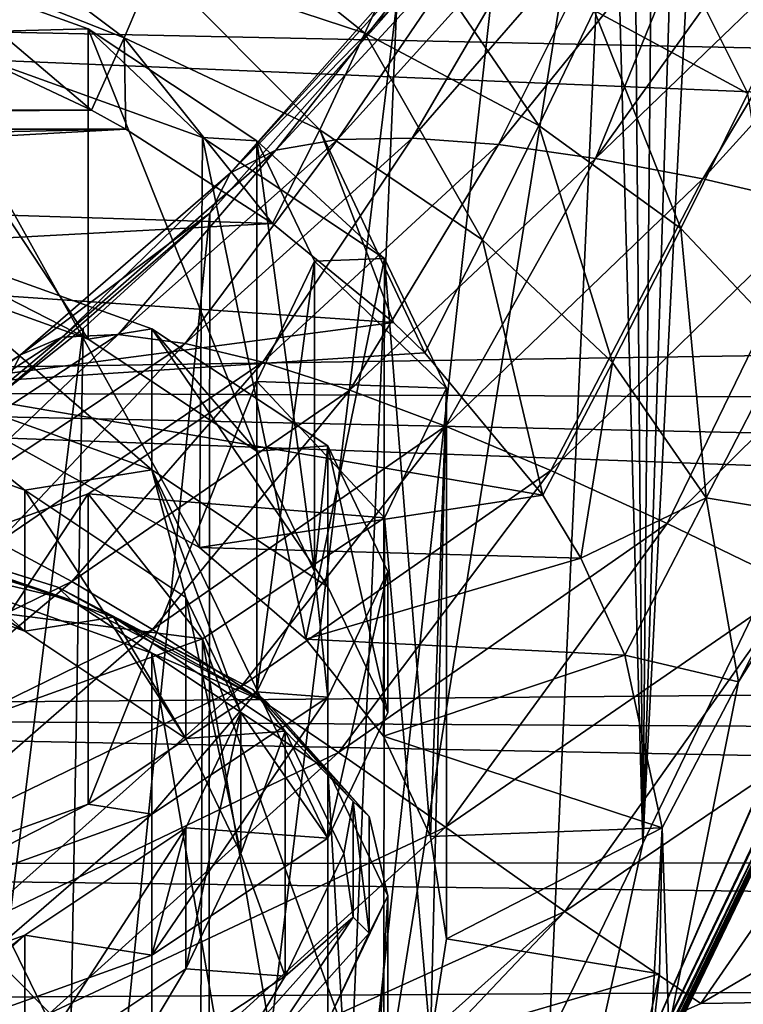
# Model space of a CAD drawing. Units: millimetres. Extents: x -148 to 148, y -35 to 35.
# Drawn here: x 9 to 14, y -19 to -13 of the extents above; entities that cross this region are included whole.
import ezdxf

# ---------------------------------------------------------------- set-up
doc = ezdxf.new("R2010")
doc.units = ezdxf.units.MM
doc.header["$LTSCALE"] = 65.185185
for name, color, linetype in [('19', 7, 'CONTINUOUS'), ('20', 7, 'CONTINUOUS'), ('21', 7, 'CONTINUOUS'), ('24', 7, 'CONTINUOUS'), ('26', 7, 'CONTINUOUS'), ('377', 7, 'CONTINUOUS'), ('378', 7, 'CONTINUOUS'), ('379', 7, 'CONTINUOUS'), ('380', 7, 'CONTINUOUS'), ('381', 7, 'CONTINUOUS'), ('382', 7, 'CONTINUOUS'), ('383', 7, 'CONTINUOUS'), ('39', 7, 'CONTINUOUS'), ('390', 7, 'CONTINUOUS'), ('40', 7, 'CONTINUOUS'), ('41', 7, 'CONTINUOUS'), ('44', 7, 'CONTINUOUS'), ('49', 7, 'CONTINUOUS'), ('50', 7, 'CONTINUOUS'), ('51', 7, 'CONTINUOUS'), ('65', 7, 'CONTINUOUS')]:
    doc.layers.add(name, color=color, linetype=linetype)

msp = doc.modelspace()

# ---------------------------------------------------------------- linework, layer by layer
at = {"layer": '19', "color": 253, "linetype": 'Continuous', "true_color": 0xababab}
for points in [[(8.5287, -12.6847, 110.5816), (-9.982, -13.3695, 109.113), (9.982, -13.3695, 109.113), (8.5287, -12.6847, 110.5816)], [(-9.982, -13.3695, 109.113), (-10.2159, -13.4996, 108.8341), (9.982, -13.3695, 109.113), (-9.982, -13.3695, 109.113)], [(9.982, -13.3695, 109.113), (-10.2159, -13.4996, 108.8341), (10.2159, -13.4996, 108.8341), (9.982, -13.3695, 109.113)], [(-10.2159, -13.4996, 108.8341), (0, -13.7121, 108.3783), (10.2159, -13.4996, 108.8341), (-10.2159, -13.4996, 108.8341)], [(0, -13.7121, 108.3783), (3.187, -13.8904, 107.9959), (10.2159, -13.4996, 108.8341), (0, -13.7121, 108.3783)], [(10.2159, -13.4996, 108.8341), (3.187, -13.8904, 107.9959), (11.2151, -14.1428, 107.4547), (10.2159, -13.4996, 108.8341)], [(3.187, -13.8904, 107.9959), (6.1639, -14.4141, 106.8729), (11.2151, -14.1428, 107.4547), (3.187, -13.8904, 107.9959)], [(11.2151, -14.1428, 107.4547), (6.1639, -14.4141, 106.8729), (12.0396, -14.8166, 106.0097), (11.2151, -14.1428, 107.4547)], [(6.1639, -14.4141, 106.8729), (8.7353, -15.2522, 105.0756), (12.0396, -14.8166, 106.0097), (6.1639, -14.4141, 106.8729)], [(12.0396, -14.8166, 106.0097), (8.7353, -15.2522, 105.0756), (12.2535, -15.0231, 105.5669), (12.0396, -14.8166, 106.0097)], [(12.2535, -15.0231, 105.5669), (8.7353, -15.2522, 105.0756), (13.0559, -15.9942, 103.4843), (12.2535, -15.0231, 105.5669)], [(8.7353, -15.2522, 105.0756), (10.7177, -16.3497, 102.7221), (13.0559, -15.9942, 103.4843), (8.7353, -15.2522, 105.0756)], [(13.0559, -15.9942, 103.4843), (10.7177, -16.3497, 102.7221), (13.3163, -16.4223, 102.5663), (13.0559, -15.9942, 103.4843)], [(10.7177, -16.3497, 102.7221), (11.4429, -16.974, 101.3833), (13.3163, -16.4223, 102.5663), (10.7177, -16.3497, 102.7221)], [(13.3163, -16.4223, 102.5663), (11.4429, -16.974, 101.3833), (13.6153, -17.084, 101.1474), (13.3163, -16.4223, 102.5663)], [(11.4429, -16.974, 101.3833), (11.9715, -17.6351, 99.9654), (13.6153, -17.084, 101.1474), (11.4429, -16.974, 101.3833)], [(13.6153, -17.084, 101.1474), (11.9715, -17.6351, 99.9654), (13.8693, -18.2597, 98.626), (13.6153, -17.084, 101.1474)], [(11.9715, -17.6351, 99.9654), (12.2923, -18.3205, 98.4956), (13.8693, -18.2597, 98.626), (11.9715, -17.6351, 99.9654)], [(12.2923, -18.3205, 98.4956), (12.3998, -19.0179, 97.0001), (13.8693, -18.2597, 98.626), (12.2923, -18.3205, 98.4956)], [(13.8693, -18.2597, 98.626), (12.3998, -19.0179, 97.0001), (13.8522, -19.2546, 96.4925), (13.8693, -18.2597, 98.626)], [(12.3998, -19.0179, 97.0001), (12.2923, -19.7152, 95.5046), (13.8522, -19.2546, 96.4925), (12.3998, -19.0179, 97.0001)], [(13.8522, -19.2546, 96.4925), (12.2923, -19.7152, 95.5046), (13.6512, -20.1594, 94.5521), (13.8522, -19.2546, 96.4925)]]:
    msp.add_3dface(points, dxfattribs=at)
at = {"layer": '20', "color": 253, "linetype": 'Continuous', "true_color": 0xababab}
for points in [[(10.7177, -16.3497, 102.7221), (8.7353, -15.2522, 105.0756), (8.7681, -12.8474, 104.3521), (10.7177, -16.3497, 102.7221)], [(10.7387, -13.5553, 101.8835), (10.7177, -16.3497, 102.7221), (8.7681, -12.8474, 104.3521), (10.7387, -13.5553, 101.8835)], [(11.4429, -16.974, 101.3833), (10.7177, -16.3497, 102.7221), (10.7387, -13.5553, 101.8835), (11.4429, -16.974, 101.3833)], [(11.9775, -14.3796, 99.0087), (11.4429, -16.974, 101.3833), (10.7387, -13.5553, 101.8835), (11.9775, -14.3796, 99.0087)], [(11.9715, -17.6351, 99.9654), (11.4429, -16.974, 101.3833), (11.9775, -14.3796, 99.0087), (11.9715, -17.6351, 99.9654)], [(12.2923, -18.3205, 98.4956), (11.9715, -17.6351, 99.9654), (11.9775, -14.3796, 99.0087), (12.2923, -18.3205, 98.4956)], [(12.4, -15.2642, 95.9236), (12.2923, -18.3205, 98.4956), (11.9775, -14.3796, 99.0087), (12.4, -15.2642, 95.9236)], [(11.9775, -16.1488, 92.8386), (12.2923, -19.7152, 95.5046), (12.4, -15.2642, 95.9236), (11.9775, -16.1488, 92.8386)], [(12.2923, -19.7152, 95.5046), (12.3998, -19.0179, 97.0001), (12.4, -15.2642, 95.9236), (12.2923, -19.7152, 95.5046)], [(12.3998, -19.0179, 97.0001), (12.2923, -18.3205, 98.4956), (12.4, -15.2642, 95.9236), (12.3998, -19.0179, 97.0001)], [(10.7387, -16.9732, 89.9638), (11.9715, -20.4006, 94.0348), (11.9775, -16.1488, 92.8386), (10.7387, -16.9732, 89.9638)], [(11.9715, -20.4006, 94.0348), (12.2923, -19.7152, 95.5046), (11.9775, -16.1488, 92.8386), (11.9715, -20.4006, 94.0348)], [(8.7681, -17.681, 87.4952), (10.7177, -21.6861, 91.278), (10.7387, -16.9732, 89.9638), (8.7681, -17.681, 87.4952)], [(10.7177, -21.6861, 91.278), (11.4429, -21.0618, 92.6168), (10.7387, -16.9732, 89.9638), (10.7177, -21.6861, 91.278)], [(11.4429, -21.0618, 92.6168), (11.9715, -20.4006, 94.0348), (10.7387, -16.9732, 89.9638), (11.4429, -21.0618, 92.6168)], [(8.7353, -22.7836, 88.9245), (10.7177, -21.6861, 91.278), (8.7681, -17.681, 87.4952), (8.7353, -22.7836, 88.9245)]]:
    msp.add_3dface(points, dxfattribs=at)
at = {"layer": '21', "color": 253, "linetype": 'Continuous', "true_color": 0xababab}
for points in [[(8.1317, -12.1577, 103.4923), (9.9593, -12.8142, 101.2028), (8.7681, -12.8474, 104.3521), (8.1317, -12.1577, 103.4923)], [(9.9593, -12.8142, 101.2028), (10.7387, -13.5553, 101.8835), (8.7681, -12.8474, 104.3521), (9.9593, -12.8142, 101.2028)], [(9.9593, -12.8142, 101.2028), (11.1081, -13.5787, 98.5367), (10.7387, -13.5553, 101.8835), (9.9593, -12.8142, 101.2028)], [(11.1081, -13.5787, 98.5367), (11.9775, -14.3796, 99.0087), (10.7387, -13.5553, 101.8835), (11.1081, -13.5787, 98.5367)], [(11.1081, -13.5787, 98.5367), (11.5, -14.3991, 95.6756), (11.9775, -14.3796, 99.0087), (11.1081, -13.5787, 98.5367)], [(11.5, -14.3991, 95.6756), (11.1081, -15.2195, 92.8144), (12.4, -15.2642, 95.9236), (11.5, -14.3991, 95.6756)], [(11.5, -14.3991, 95.6756), (12.4, -15.2642, 95.9236), (11.9775, -14.3796, 99.0087), (11.5, -14.3991, 95.6756)], [(11.1081, -15.2195, 92.8144), (9.9593, -15.984, 90.1483), (11.9775, -16.1488, 92.8386), (11.1081, -15.2195, 92.8144)], [(11.1081, -15.2195, 92.8144), (11.9775, -16.1488, 92.8386), (12.4, -15.2642, 95.9236), (11.1081, -15.2195, 92.8144)], [(9.9593, -15.984, 90.1483), (8.1317, -16.6405, 87.8588), (10.7387, -16.9732, 89.9638), (9.9593, -15.984, 90.1483)], [(9.9593, -15.984, 90.1483), (10.7387, -16.9732, 89.9638), (11.9775, -16.1488, 92.8386), (9.9593, -15.984, 90.1483)], [(8.1317, -16.6405, 87.8588), (8.7681, -17.681, 87.4952), (10.7387, -16.9732, 89.9638), (8.1317, -16.6405, 87.8588)]]:
    msp.add_3dface(points, dxfattribs=at)
at = {"layer": '24', "color": 253, "linetype": 'Continuous', "true_color": 0xababab}
for points in [[(44.4693, -12.447, -27.8585), (45.3378, -13.5948, -27.2345), (0, -12.6407, -27.7619), (44.4693, -12.447, -27.8585)], [(45.3378, -13.5948, -27.2345), (46.1734, -14.5679, -26.5884), (0, -12.6407, -27.7619), (45.3378, -13.5948, -27.2345)], [(0, -12.6407, -27.7619), (46.1734, -14.5679, -26.5884), (0, -15.2589, -26.0499), (0, -12.6407, -27.7619)], [(46.1734, -14.5679, -26.5884), (47.0337, -15.4632, -25.8759), (0, -15.2589, -26.0499), (46.1734, -14.5679, -26.5884)], [(47.9081, -16.2829, -25.1022), (48.809, -17.0496, -24.2543), (0, -15.2589, -26.0499), (47.9081, -16.2829, -25.1022)], [(0, -15.2589, -26.0499), (48.809, -17.0496, -24.2543), (0, -17.487, -23.7062), (0, -15.2589, -26.0499)], [(47.0337, -15.4632, -25.8759), (47.9081, -16.2829, -25.1022), (0, -15.2589, -26.0499), (47.0337, -15.4632, -25.8759)], [(48.809, -17.0496, -24.2543), (49.7389, -17.7679, -23.3265), (0, -17.487, -23.7062), (48.809, -17.0496, -24.2543)], [(49.7389, -17.7679, -23.3265), (50.7454, -18.4724, -22.2662), (0, -17.487, -23.7062), (49.7389, -17.7679, -23.3265)], [(0, -17.487, -23.7062), (50.7454, -18.4724, -22.2662), (0, -18.511, -22.2029), (0, -17.487, -23.7062)], [(50.7454, -18.4724, -22.2662), (51.8394, -19.1623, -21.0546), (0, -18.511, -22.2029), (50.7454, -18.4724, -22.2662)], [(0, -18.511, -22.2029), (51.8394, -19.1623, -21.0546), (0, -19.4686, -20.4531), (0, -18.511, -22.2029)], [(51.8394, -19.1623, -21.0546), (53.0097, -19.823, -19.7019), (0, -19.4686, -20.4531), (51.8394, -19.1623, -21.0546)]]:
    msp.add_3dface(points, dxfattribs=at)
at = {"layer": '26', "color": 253, "linetype": 'Continuous', "true_color": 0xababab}
for points in [[(11.504, -20.6279, 12.8409), (11.0032, -20.8051, 12.5513), (75, -18.53, 15.7204), (11.504, -20.6279, 12.8409)], [(75, -18.53, 15.7204), (11.0032, -20.8051, 12.5513), (75, -21.4844, 11.3539), (75, -18.53, 15.7204)], [(14.1346, -19.4582, 14.5547), (11.504, -20.6279, 12.8409), (75, -18.53, 15.7204), (14.1346, -19.4582, 14.5547)], [(15.5516, -18.6236, 15.6093), (14.1346, -19.4582, 14.5547), (75, -18.53, 15.7204), (15.5516, -18.6236, 15.6093)]]:
    msp.add_3dface(points, dxfattribs=at)
at = {"layer": '377', "color": 7, "linetype": 'Continuous'}
for points in [[(8.4853, -22.538, 106.8366), (10.3923, -23.223, 104.4476), (8.4853, -16.3859, 105.0725), (8.4853, -22.538, 106.8366)], [(8.4853, -16.3859, 105.0725), (10.3923, -23.223, 104.4476), (10.3923, -17.0709, 102.6835), (8.4853, -16.3859, 105.0725)], [(10.3923, -23.223, 104.4476), (11.5911, -24.0207, 101.6655), (10.3923, -17.0709, 102.6835), (10.3923, -23.223, 104.4476)], [(10.3923, -17.0709, 102.6835), (11.5911, -24.0207, 101.6655), (11.5911, -17.8687, 99.9014), (10.3923, -17.0709, 102.6835)], [(11.5911, -24.0207, 101.6655), (12, -24.8768, 98.68), (11.5911, -17.8687, 99.9014), (11.5911, -24.0207, 101.6655)], [(11.5911, -17.8687, 99.9014), (12, -24.8768, 98.68), (12, -18.7247, 96.9159), (11.5911, -17.8687, 99.9014)], [(12, -24.8768, 98.68), (11.5911, -25.7329, 95.6945), (12, -18.7247, 96.9159), (12, -24.8768, 98.68)], [(12, -18.7247, 96.9159), (11.5911, -25.7329, 95.6945), (11.5911, -19.5808, 93.9304), (12, -18.7247, 96.9159)]]:
    msp.add_3dface(points, dxfattribs=at)
at = {"layer": '378', "color": 7, "linetype": 'Continuous'}
for points in [[(7.9309, -16.1132, 105.4799), (9.8428, -16.708, 103.4054), (7.858, -16.0301, 105.3706), (7.9309, -16.1132, 105.4799)], [(7.858, -16.0301, 105.3706), (9.8428, -16.708, 103.4054), (9.7524, -16.6195, 103.3151), (7.858, -16.0301, 105.3706)], [(7.858, -16.0301, 105.3706), (9.7524, -16.6195, 103.3151), (8.2733, -16.156, 104.7858), (7.858, -16.0301, 105.3706)], [(7.9309, -16.1132, 105.4799), (8.4853, -16.3859, 105.0725), (9.8428, -16.708, 103.4054), (7.9309, -16.1132, 105.4799)], [(8.2733, -16.156, 104.7858), (9.7524, -16.6195, 103.3151), (10.1324, -16.8239, 102.4567), (8.2733, -16.156, 104.7858)], [(8.4853, -16.3859, 105.0725), (10.3923, -17.0709, 102.6835), (9.8428, -16.708, 103.4054), (8.4853, -16.3859, 105.0725)], [(9.8428, -16.708, 103.4054), (11.1827, -17.4117, 100.9514), (9.7524, -16.6195, 103.3151), (9.8428, -16.708, 103.4054)], [(9.7524, -16.6195, 103.3151), (11.1827, -17.4117, 100.9514), (11.0799, -17.3168, 100.8836), (9.7524, -16.6195, 103.3151)], [(9.7524, -16.6195, 103.3151), (11.0799, -17.3168, 100.8836), (10.1324, -16.8239, 102.4567), (9.7524, -16.6195, 103.3151)], [(9.8428, -16.708, 103.4054), (10.3923, -17.0709, 102.6835), (11.1827, -17.4117, 100.9514), (9.8428, -16.708, 103.4054)], [(10.1324, -16.8239, 102.4567), (11.0799, -17.3168, 100.8836), (11.3014, -17.6017, 99.744), (10.1324, -16.8239, 102.4567)], [(10.3923, -17.0709, 102.6835), (11.5911, -17.8687, 99.9014), (11.1827, -17.4117, 100.9514), (10.3923, -17.0709, 102.6835)], [(11.1827, -17.4117, 100.9514), (11.8727, -18.1833, 98.2604), (11.0799, -17.3168, 100.8836), (11.1827, -17.4117, 100.9514)], [(11.0799, -17.3168, 100.8836), (11.8727, -18.1833, 98.2604), (11.7636, -18.0813, 98.2173), (11.0799, -17.3168, 100.8836)], [(11.0799, -17.3168, 100.8836), (11.7636, -18.0813, 98.2173), (11.3014, -17.6017, 99.744), (11.0799, -17.3168, 100.8836)], [(11.1827, -17.4117, 100.9514), (11.5911, -17.8687, 99.9014), (11.8727, -18.1833, 98.2604), (11.1827, -17.4117, 100.9514)], [(11.3014, -17.6017, 99.744), (11.7636, -18.0813, 98.2173), (11.7, -18.4364, 96.8332), (11.3014, -17.6017, 99.744)], [(11.5911, -17.8687, 99.9014), (12, -18.7247, 96.9159), (11.8727, -18.1833, 98.2604), (11.5911, -17.8687, 99.9014)], [(11.7636, -18.0813, 98.2173), (11.7636, -18.8687, 95.4713), (11.7, -18.4364, 96.8332), (11.7636, -18.0813, 98.2173)], [(11.8727, -18.1833, 98.2604), (11.8727, -18.978, 95.4889), (11.7636, -18.0813, 98.2173), (11.8727, -18.1833, 98.2604)], [(11.7636, -18.0813, 98.2173), (11.8727, -18.978, 95.4889), (11.7636, -18.8687, 95.4713), (11.7636, -18.0813, 98.2173)], [(11.8727, -18.1833, 98.2604), (12, -18.7247, 96.9159), (11.8727, -18.978, 95.4889), (11.8727, -18.1833, 98.2604)], [(11.7, -18.4364, 96.8332), (11.7636, -18.8687, 95.4713), (11.3014, -19.271, 93.9225), (11.7, -18.4364, 96.8332)], [(12, -18.7247, 96.9159), (11.5911, -19.5808, 93.9304), (11.8727, -18.978, 95.4889), (12, -18.7247, 96.9159)], [(11.7636, -18.8687, 95.4713), (11.1827, -19.7497, 92.7979), (11.0799, -19.6332, 92.805), (11.7636, -18.8687, 95.4713)], [(11.7636, -18.8687, 95.4713), (11.0799, -19.6332, 92.805), (11.3014, -19.271, 93.9225), (11.7636, -18.8687, 95.4713)], [(11.8727, -18.978, 95.4889), (11.1827, -19.7497, 92.7979), (11.7636, -18.8687, 95.4713), (11.8727, -18.978, 95.4889)], [(11.8727, -18.978, 95.4889), (11.5911, -19.5808, 93.9304), (11.1827, -19.7497, 92.7979), (11.8727, -18.978, 95.4889)], [(11.3014, -19.271, 93.9225), (11.0799, -19.6332, 92.805), (10.1324, -20.0489, 91.2097), (11.3014, -19.271, 93.9225)]]:
    msp.add_3dface(points, dxfattribs=at)
at = {"layer": '379', "color": 7, "linetype": 'Continuous'}
for points in [[(7.7782, -16.2924, 104.3101), (8.2733, -16.156, 104.7858), (9.5263, -16.9204, 102.1202), (7.7782, -16.2924, 104.3101)], [(8.2733, -16.156, 104.7858), (10.1324, -16.8239, 102.4567), (9.5263, -16.9204, 102.1202), (8.2733, -16.156, 104.7858)], [(9.5263, -16.9204, 102.1202), (10.1324, -16.8239, 102.4567), (10.6252, -17.6516, 99.57), (9.5263, -16.9204, 102.1202)], [(10.1324, -16.8239, 102.4567), (11.3014, -17.6017, 99.744), (10.6252, -17.6516, 99.57), (10.1324, -16.8239, 102.4567)], [(10.6252, -17.6516, 99.57), (11.3014, -17.6017, 99.744), (11, -18.4364, 96.8332), (10.6252, -17.6516, 99.57)], [(11.3014, -17.6017, 99.744), (11.3014, -19.271, 93.9225), (11, -18.4364, 96.8332), (11.3014, -17.6017, 99.744)], [(11.3014, -17.6017, 99.744), (11.7, -18.4364, 96.8332), (11.3014, -19.271, 93.9225), (11.3014, -17.6017, 99.744)], [(11, -18.4364, 96.8332), (11.3014, -19.271, 93.9225), (10.6252, -19.2211, 94.0965), (11, -18.4364, 96.8332)], [(10.6252, -19.2211, 94.0965), (10.1324, -20.0489, 91.2097), (9.5263, -19.9524, 91.5463), (10.6252, -19.2211, 94.0965)], [(11.3014, -19.271, 93.9225), (10.1324, -20.0489, 91.2097), (10.6252, -19.2211, 94.0965), (11.3014, -19.271, 93.9225)]]:
    msp.add_3dface(points, dxfattribs=at)
at = {"layer": '380', "color": 7, "linetype": 'Continuous'}
for points in [[(7.7782, -16.2924, 104.3101), (9.5263, -16.9204, 102.1202), (7.7782, -15.3312, 104.0344), (7.7782, -16.2924, 104.3101)], [(7.7782, -15.3312, 104.0344), (9.5263, -16.9204, 102.1202), (9.5263, -15.9591, 101.8445), (7.7782, -15.3312, 104.0344)], [(9.5263, -16.9204, 102.1202), (10.6252, -17.6516, 99.57), (9.5263, -15.9591, 101.8445), (9.5263, -16.9204, 102.1202)], [(9.5263, -15.9591, 101.8445), (10.6252, -17.6516, 99.57), (10.6252, -16.6904, 99.2943), (9.5263, -15.9591, 101.8445)], [(10.6252, -17.6516, 99.57), (11, -18.4364, 96.8332), (10.6252, -16.6904, 99.2943), (10.6252, -17.6516, 99.57)], [(10.6252, -16.6904, 99.2943), (11, -18.4364, 96.8332), (11, -17.4751, 96.5576), (10.6252, -16.6904, 99.2943)], [(11, -18.4364, 96.8332), (10.6252, -19.2211, 94.0965), (11, -17.4751, 96.5576), (11, -18.4364, 96.8332)], [(11, -17.4751, 96.5576), (10.6252, -19.2211, 94.0965), (10.6252, -18.2598, 93.8209), (11, -17.4751, 96.5576)], [(10.6252, -19.2211, 94.0965), (9.5263, -19.9524, 91.5463), (10.6252, -18.2598, 93.8209), (10.6252, -19.2211, 94.0965)], [(10.6252, -18.2598, 93.8209), (9.5263, -19.9524, 91.5463), (9.5263, -18.9911, 91.2707), (10.6252, -18.2598, 93.8209)], [(9.5263, -19.9524, 91.5463), (7.7782, -20.5803, 89.3564), (9.5263, -18.9911, 91.2707), (9.5263, -19.9524, 91.5463)], [(9.5263, -18.9911, 91.2707), (7.7782, -20.5803, 89.3564), (7.7782, -19.6191, 89.0808), (9.5263, -18.9911, 91.2707)]]:
    msp.add_3dface(points, dxfattribs=at)
at = {"layer": '381', "color": 7, "linetype": 'Continuous'}
for points in [[(7.7782, -15.3312, 104.0344), (9.5263, -15.9591, 101.8445), (8.4854, -15.1363, 104.714), (7.7782, -15.3312, 104.0344)], [(8.4854, -15.1363, 104.714), (9.5263, -15.9591, 101.8445), (10.3922, -15.8212, 102.3253), (8.4854, -15.1363, 104.714)], [(9.5263, -15.9591, 101.8445), (10.6252, -16.6904, 99.2943), (10.3922, -15.8212, 102.3253), (9.5263, -15.9591, 101.8445)], [(10.6252, -16.6904, 99.2943), (11, -17.4751, 96.5576), (10.3922, -15.8212, 102.3253), (10.6252, -16.6904, 99.2943)], [(10.3922, -15.8212, 102.3253), (11, -17.4751, 96.5576), (11.5911, -18.3312, 93.5722), (10.3922, -15.8212, 102.3253)], [(11.5911, -16.6191, 99.543), (10.3922, -15.8212, 102.3253), (11.5911, -18.3312, 93.5722), (11.5911, -16.6191, 99.543)], [(12, -17.4751, 96.5576), (11.5911, -16.6191, 99.543), (11.5911, -18.3312, 93.5722), (12, -17.4751, 96.5576)], [(11, -17.4751, 96.5576), (10.6252, -18.2598, 93.8209), (11.5911, -18.3312, 93.5722), (11, -17.4751, 96.5576)], [(10.6252, -18.2598, 93.8209), (9.5263, -18.9911, 91.2707), (10.3922, -19.129, 90.7899), (10.6252, -18.2598, 93.8209)], [(11.5911, -18.3312, 93.5722), (10.6252, -18.2598, 93.8209), (10.3922, -19.129, 90.7899), (11.5911, -18.3312, 93.5722)], [(9.5263, -18.9911, 91.2707), (7.7782, -19.6191, 89.0808), (8.4854, -19.8139, 88.4012), (9.5263, -18.9911, 91.2707)], [(10.3922, -19.129, 90.7899), (9.5263, -18.9911, 91.2707), (8.4854, -19.8139, 88.4012), (10.3922, -19.129, 90.7899)]]:
    msp.add_3dface(points, dxfattribs=at)
at = {"layer": '382', "color": 7, "linetype": 'Continuous'}
for points in [[(8.4854, -15.1363, 104.714), (10.3922, -15.8212, 102.3253), (8.4854, -14.175, 104.4384), (8.4854, -15.1363, 104.714)], [(8.4854, -14.175, 104.4384), (10.3922, -15.8212, 102.3253), (10.3922, -14.86, 102.0497), (8.4854, -14.175, 104.4384)], [(10.3922, -15.8212, 102.3253), (11.5911, -16.6191, 99.543), (10.3922, -14.86, 102.0497), (10.3922, -15.8212, 102.3253)], [(10.3922, -14.86, 102.0497), (11.5911, -16.6191, 99.543), (11.5911, -15.6578, 99.2674), (10.3922, -14.86, 102.0497)], [(11.5911, -16.6191, 99.543), (12, -17.4751, 96.5576), (11.5911, -15.6578, 99.2674), (11.5911, -16.6191, 99.543)], [(11.5911, -15.6578, 99.2674), (12, -17.4751, 96.5576), (12, -16.5138, 96.282), (11.5911, -15.6578, 99.2674)], [(12, -17.4751, 96.5576), (11.5911, -18.3312, 93.5722), (12, -16.5138, 96.282), (12, -17.4751, 96.5576)], [(12, -16.5138, 96.282), (11.5911, -18.3312, 93.5722), (11.5911, -17.3699, 93.2966), (12, -16.5138, 96.282)], [(11.5911, -18.3312, 93.5722), (10.3922, -19.129, 90.7899), (11.5911, -17.3699, 93.2966), (11.5911, -18.3312, 93.5722)], [(11.5911, -17.3699, 93.2966), (10.3922, -19.129, 90.7899), (10.3922, -18.1677, 90.5143), (11.5911, -17.3699, 93.2966)], [(10.3922, -19.129, 90.7899), (8.4854, -19.8139, 88.4012), (10.3922, -18.1677, 90.5143), (10.3922, -19.129, 90.7899)], [(10.3922, -18.1677, 90.5143), (8.4854, -19.8139, 88.4012), (8.4854, -18.8527, 88.1255), (10.3922, -18.1677, 90.5143)]]:
    msp.add_3dface(points, dxfattribs=at)
at = {"layer": '383', "color": 7, "linetype": 'Continuous'}
for points in [[(9.9595, -14.9291, 101.8087), (8.1317, -14.2724, 104.0987), (8.4854, -14.175, 104.4384), (9.9595, -14.9291, 101.8087)], [(9.9595, -14.9291, 101.8087), (8.4854, -14.175, 104.4384), (10.3922, -14.86, 102.0497), (9.9595, -14.9291, 101.8087)], [(11.1079, -15.6933, 99.1436), (9.9595, -14.9291, 101.8087), (10.3922, -14.86, 102.0497), (11.1079, -15.6933, 99.1436)], [(11.1079, -15.6933, 99.1436), (10.3922, -14.86, 102.0497), (11.5911, -15.6578, 99.2674), (11.1079, -15.6933, 99.1436)], [(11.5, -16.5138, 96.282), (11.1079, -15.6933, 99.1436), (11.5911, -15.6578, 99.2674), (11.5, -16.5138, 96.282)], [(11.5, -16.5138, 96.282), (11.5911, -15.6578, 99.2674), (11.5911, -17.3699, 93.2966), (11.5, -16.5138, 96.282)], [(11.5911, -15.6578, 99.2674), (12, -16.5138, 96.282), (11.5911, -17.3699, 93.2966), (11.5911, -15.6578, 99.2674)], [(11.1079, -17.3344, 93.4204), (11.5, -16.5138, 96.282), (11.5911, -17.3699, 93.2966), (11.1079, -17.3344, 93.4204)], [(9.9595, -18.0986, 90.7552), (11.1079, -17.3344, 93.4204), (10.3922, -18.1677, 90.5143), (9.9595, -18.0986, 90.7552)], [(11.1079, -17.3344, 93.4204), (11.5911, -17.3699, 93.2966), (10.3922, -18.1677, 90.5143), (11.1079, -17.3344, 93.4204)], [(8.1317, -18.7553, 88.4652), (9.9595, -18.0986, 90.7552), (8.4854, -18.8527, 88.1255), (8.1317, -18.7553, 88.4652)], [(9.9595, -18.0986, 90.7552), (10.3922, -18.1677, 90.5143), (8.4854, -18.8527, 88.1255), (9.9595, -18.0986, 90.7552)]]:
    msp.add_3dface(points, dxfattribs=at)
at = {"layer": '39', "color": 253, "linetype": 'Continuous', "true_color": 0xababab}
msp.add_3dface([(14.2085, -9.1739, 36.0114), (21.0079, -3.2443, 87.1018), (13.7375, -18.3675, 84.0249), (14.2085, -9.1739, 36.0114)], dxfattribs=at)
at = {"layer": '390', "color": 7, "linetype": 'Continuous'}
for points in [[(8.1317, -14.2724, 104.0987), (9.9595, -14.9291, 101.8087), (8.1317, -12.1577, 103.4923), (8.1317, -14.2724, 104.0987)], [(8.1317, -12.1577, 103.4923), (9.9595, -14.9291, 101.8087), (9.9593, -12.8142, 101.2028), (8.1317, -12.1577, 103.4923)], [(9.9595, -14.9291, 101.8087), (11.1079, -15.6933, 99.1436), (9.9593, -12.8142, 101.2028), (9.9595, -14.9291, 101.8087)], [(9.9593, -12.8142, 101.2028), (11.1079, -15.6933, 99.1436), (11.1081, -13.5787, 98.5367), (9.9593, -12.8142, 101.2028)], [(11.1079, -15.6933, 99.1436), (11.5, -16.5138, 96.282), (11.1081, -13.5787, 98.5367), (11.1079, -15.6933, 99.1436)], [(11.1081, -13.5787, 98.5367), (11.5, -16.5138, 96.282), (11.5, -14.3991, 95.6756), (11.1081, -13.5787, 98.5367)], [(11.5, -16.5138, 96.282), (11.1079, -17.3344, 93.4204), (11.5, -14.3991, 95.6756), (11.5, -16.5138, 96.282)], [(11.5, -14.3991, 95.6756), (11.1079, -17.3344, 93.4204), (11.1081, -15.2195, 92.8144), (11.5, -14.3991, 95.6756)], [(11.1081, -15.2195, 92.8144), (9.9595, -18.0986, 90.7552), (9.9593, -15.984, 90.1483), (11.1081, -15.2195, 92.8144)], [(11.1079, -17.3344, 93.4204), (9.9595, -18.0986, 90.7552), (11.1081, -15.2195, 92.8144), (11.1079, -17.3344, 93.4204)], [(9.9595, -18.0986, 90.7552), (8.1317, -18.7553, 88.4652), (9.9593, -15.984, 90.1483), (9.9595, -18.0986, 90.7552)], [(9.9593, -15.984, 90.1483), (8.1317, -18.7553, 88.4652), (8.1317, -16.6405, 87.8588), (9.9593, -15.984, 90.1483)]]:
    msp.add_3dface(points, dxfattribs=at)
at = {"layer": '40', "color": 253, "linetype": 'Continuous', "true_color": 0xababab}
for points in [[(14.2085, -9.1739, 36.0114), (13.7375, -18.3675, 84.0249), (14.0154, -9.5567, 35.8896), (14.2085, -9.1739, 36.0114)], [(14.0154, -9.5567, 35.8896), (13.7375, -18.3675, 84.0249), (13.8188, -9.9294, 35.7632), (14.0154, -9.5567, 35.8896)], [(13.8188, -9.9294, 35.7632), (13.7375, -18.3675, 84.0249), (13.6703, -10.1997, 35.6664), (13.8188, -9.9294, 35.7632)], [(13.6703, -10.1997, 35.6664), (13.7375, -18.3675, 84.0249), (13.52, -10.4644, 35.5674), (13.6703, -10.1997, 35.6664)], [(13.52, -10.4644, 35.5674), (13.7375, -18.3675, 84.0249), (13.1, -19.6934, 83.7552), (13.52, -10.4644, 35.5674)]]:
    msp.add_3dface(points, dxfattribs=at)
at = {"layer": '41', "color": 253, "linetype": 'Continuous', "true_color": 0xababab}
for points in [[(13.52, -10.4644, 35.5674), (13.1, -19.6934, 83.7552), (11.6595, -22.0627, 83.2731), (13.52, -10.4644, 35.5674)], [(13.52, -10.4644, 35.5674), (11.6595, -22.0627, 83.2731), (12.8181, -11.592, 35.0952), (13.52, -10.4644, 35.5674)], [(12.8181, -11.592, 35.0952), (11.6595, -22.0627, 83.2731), (12.0628, -12.6347, 34.5762), (12.8181, -11.592, 35.0952)], [(11.6595, -22.0627, 83.2731), (10.7788, -23.1172, 83.0586), (12.0628, -12.6347, 34.5762), (11.6595, -22.0627, 83.2731)], [(12.0628, -12.6347, 34.5762), (10.7788, -23.1172, 83.0586), (10.7886, -14.0712, 33.7054), (12.0628, -12.6347, 34.5762)], [(10.7788, -23.1172, 83.0586), (9.7642, -24.1151, 82.8556), (10.7886, -14.0712, 33.7054), (10.7788, -23.1172, 83.0586)], [(10.7886, -14.0712, 33.7054), (9.7642, -24.1151, 82.8556), (9.9256, -14.8578, 33.1345), (10.7886, -14.0712, 33.7054)], [(9.7642, -24.1151, 82.8556), (8.661, -25.0021, 82.6751), (9.9256, -14.8578, 33.1345), (9.7642, -24.1151, 82.8556)], [(9.9256, -14.8578, 33.1345), (8.661, -25.0021, 82.6751), (9.3558, -15.3082, 32.7704), (9.9256, -14.8578, 33.1345)]]:
    msp.add_3dface(points, dxfattribs=at)
at = {"layer": '44', "color": 253, "linetype": 'Continuous', "true_color": 0xababab}
for points in [[(21.0079, -3.2443, 87.1018), (21.25, -2.7407, 87.2042), (13.1, -21.2625, 91.4672), (21.0079, -3.2443, 87.1018)], [(21.25, -2.7407, 87.2042), (21.25, -4.3098, 94.9162), (13.1, -21.2625, 91.4672), (21.25, -2.7407, 87.2042)], [(13.7375, -18.3675, 84.0249), (21.0079, -3.2443, 87.1018), (13.1, -21.2625, 91.4672), (13.7375, -18.3675, 84.0249)], [(13.1, -19.6934, 83.7552), (13.7375, -18.3675, 84.0249), (13.1, -21.2625, 91.4672), (13.1, -19.6934, 83.7552)]]:
    msp.add_3dface(points, dxfattribs=at)
at = {"layer": '49', "color": 253, "linetype": 'Continuous', "true_color": 0xababab}
for points in [[(8.6967, -12.278, 110.8026), (10.2044, -12.8773, 109.3603), (8.8473, -11.8576, 111.0387), (8.6967, -12.278, 110.8026)], [(10.2044, -12.8773, 109.3603), (10.4165, -12.374, 109.6172), (8.8473, -11.8576, 111.0387), (10.2044, -12.8773, 109.3603)], [(10.4165, -12.374, 109.6172), (11.8441, -12.844, 108.0426), (10.6253, -11.8679, 109.8722), (10.4165, -12.374, 109.6172)], [(11.8441, -12.844, 108.0426), (12.1452, -12.1805, 108.3426), (10.6253, -11.8679, 109.8722), (11.8441, -12.844, 108.0426)], [(13.4073, -12.6911, 106.5232), (14.4548, -13.2557, 104.4746), (13.7788, -11.9034, 106.8358), (13.4073, -12.6911, 106.5232)], [(14.4548, -13.2557, 104.4746), (14.9056, -12.3313, 104.7987), (13.7788, -11.9034, 106.8358), (14.4548, -13.2557, 104.4746)], [(11.8441, -12.844, 108.0426), (13.0299, -13.4746, 106.2072), (12.1452, -12.1805, 108.3426), (11.8441, -12.844, 108.0426)], [(13.0299, -13.4746, 106.2072), (13.4073, -12.6911, 106.5232), (12.1452, -12.1805, 108.3426), (13.0299, -13.4746, 106.2072)], [(8.5287, -12.6847, 110.5816), (9.982, -13.3695, 109.113), (8.6967, -12.278, 110.8026), (8.5287, -12.6847, 110.5816)], [(9.982, -13.3695, 109.113), (10.2044, -12.8773, 109.3603), (8.6967, -12.278, 110.8026), (9.982, -13.3695, 109.113)], [(10.2044, -12.8773, 109.3603), (11.5379, -13.5034, 107.7396), (10.4165, -12.374, 109.6172), (10.2044, -12.8773, 109.3603)], [(11.5379, -13.5034, 107.7396), (11.8441, -12.844, 108.0426), (10.4165, -12.374, 109.6172), (11.5379, -13.5034, 107.7396)], [(13.0299, -13.4746, 106.2072), (13.9968, -14.1755, 104.1473), (13.4073, -12.6911, 106.5232), (13.0299, -13.4746, 106.2072)], [(13.9968, -14.1755, 104.1473), (14.4548, -13.2557, 104.4746), (13.4073, -12.6911, 106.5232), (13.9968, -14.1755, 104.1473)], [(9.982, -13.3695, 109.113), (10.2159, -13.4996, 108.8341), (10.2044, -12.8773, 109.3603), (9.982, -13.3695, 109.113)], [(10.2159, -13.4996, 108.8341), (11.2151, -14.1428, 107.4547), (10.2044, -12.8773, 109.3603), (10.2159, -13.4996, 108.8341)], [(11.2151, -14.1428, 107.4547), (11.5379, -13.5034, 107.7396), (10.2044, -12.8773, 109.3603), (11.2151, -14.1428, 107.4547)], [(11.5379, -13.5034, 107.7396), (12.6458, -14.2531, 105.8879), (11.8441, -12.844, 108.0426), (11.5379, -13.5034, 107.7396)], [(12.6458, -14.2531, 105.8879), (13.0299, -13.4746, 106.2072), (11.8441, -12.844, 108.0426), (12.6458, -14.2531, 105.8879)], [(13.9968, -14.1755, 104.1473), (14.721, -14.9441, 101.846), (14.4548, -13.2557, 104.4746), (13.9968, -14.1755, 104.1473)], [(12.6458, -14.2531, 105.8879), (13.5307, -15.09, 103.8171), (13.0299, -13.4746, 106.2072), (12.6458, -14.2531, 105.8879)], [(13.5307, -15.09, 103.8171), (13.9968, -14.1755, 104.1473), (13.0299, -13.4746, 106.2072), (13.5307, -15.09, 103.8171)], [(11.2151, -14.1428, 107.4547), (12.0396, -14.8166, 106.0097), (11.5379, -13.5034, 107.7396), (11.2151, -14.1428, 107.4547)], [(12.0396, -14.8166, 106.0097), (12.2535, -15.0231, 105.5669), (11.5379, -13.5034, 107.7396), (12.0396, -14.8166, 106.0097)], [(12.2535, -15.0231, 105.5669), (12.6458, -14.2531, 105.8879), (11.5379, -13.5034, 107.7396), (12.2535, -15.0231, 105.5669)], [(13.5307, -15.09, 103.8171), (14.1709, -16.0121, 101.5117), (13.9968, -14.1755, 104.1473), (13.5307, -15.09, 103.8171)], [(14.1709, -16.0121, 101.5117), (14.721, -14.9441, 101.846), (13.9968, -14.1755, 104.1473), (14.1709, -16.0121, 101.5117)], [(12.2535, -15.0231, 105.5669), (13.0559, -15.9942, 103.4843), (12.6458, -14.2531, 105.8879), (12.2535, -15.0231, 105.5669)], [(13.0559, -15.9942, 103.4843), (13.5307, -15.09, 103.8171), (12.6458, -14.2531, 105.8879), (13.0559, -15.9942, 103.4843)], [(14.721, -14.9441, 101.846), (14.1709, -16.0121, 101.5117), (14.9675, -16.1429, 99.1929), (14.721, -14.9441, 101.846)], [(13.0559, -15.9942, 103.4843), (13.3163, -16.4223, 102.5663), (13.5307, -15.09, 103.8171), (13.0559, -15.9942, 103.4843)], [(13.3163, -16.4223, 102.5663), (14.1709, -16.0121, 101.5117), (13.5307, -15.09, 103.8171), (13.3163, -16.4223, 102.5663)], [(13.3163, -16.4223, 102.5663), (13.6153, -17.084, 101.1474), (14.1709, -16.0121, 101.5117), (13.3163, -16.4223, 102.5663)], [(14.1709, -16.0121, 101.5117), (13.6153, -17.084, 101.1474), (14.391, -17.2644, 98.8933), (14.1709, -16.0121, 101.5117)], [(14.9675, -16.1429, 99.1929), (14.1709, -16.0121, 101.5117), (14.391, -17.2644, 98.8933), (14.9675, -16.1429, 99.1929)], [(13.6153, -17.084, 101.1474), (13.8693, -18.2597, 98.626), (14.391, -17.2644, 98.8933), (13.6153, -17.084, 101.1474)]]:
    msp.add_3dface(points, dxfattribs=at)
at = {"layer": '50', "color": 253, "linetype": 'Continuous', "true_color": 0xababab}
for points in [[(17.4304, -12.4316, 96.1243), (14.391, -17.2644, 98.8933), (13.9157, -19.6314, 94.6594), (17.4304, -12.4316, 96.1243)], [(14.9675, -16.1429, 99.1929), (14.391, -17.2644, 98.8933), (17.4304, -12.4316, 96.1243), (14.9675, -16.1429, 99.1929)], [(14.391, -17.2644, 98.8933), (13.8693, -18.2597, 98.626), (13.9157, -19.6314, 94.6594), (14.391, -17.2644, 98.8933)], [(13.8693, -18.2597, 98.626), (13.8522, -19.2546, 96.4925), (13.7818, -19.8995, 94.605), (13.8693, -18.2597, 98.626)], [(13.9157, -19.6314, 94.6594), (13.8693, -18.2597, 98.626), (13.7818, -19.8995, 94.605), (13.9157, -19.6314, 94.6594)], [(13.8522, -19.2546, 96.4925), (13.6512, -20.1594, 94.5521), (13.7818, -19.8995, 94.605), (13.8522, -19.2546, 96.4925)]]:
    msp.add_3dface(points, dxfattribs=at)
at = {"layer": '51', "color": 253, "linetype": 'Continuous', "true_color": 0xababab}
for points in [[(13.1, -21.2625, 91.4672), (21.25, -4.3098, 94.9162), (21.2448, -4.4047, 95.3837), (13.1, -21.2625, 91.4672)], [(13.1, -21.2625, 91.4672), (21.2448, -4.4047, 95.3837), (13.1334, -21.2792, 91.9512), (13.1, -21.2625, 91.4672)], [(21.2448, -4.4047, 95.3837), (13.2392, -21.1232, 92.4852), (13.1334, -21.2792, 91.9512), (21.2448, -4.4047, 95.3837)], [(13.2392, -21.1232, 92.4852), (21.2448, -4.4047, 95.3837), (21.229, -4.4989, 95.8473), (13.2392, -21.1232, 92.4852)], [(13.2392, -21.1232, 92.4852), (21.229, -4.4989, 95.8473), (13.339, -20.937, 92.8106), (13.2392, -21.1232, 92.4852)], [(21.229, -4.4989, 95.8473), (21.2028, -4.5924, 96.307), (13.339, -20.937, 92.8106), (21.229, -4.4989, 95.8473)], [(13.339, -20.937, 92.8106), (21.2028, -4.5924, 96.307), (13.4512, -20.7114, 93.1386), (13.339, -20.937, 92.8106)], [(21.2028, -4.5924, 96.307), (21.1664, -4.6851, 96.7629), (13.4512, -20.7114, 93.1386), (21.2028, -4.5924, 96.307)], [(13.4512, -20.7114, 93.1386), (21.1664, -4.6851, 96.7629), (13.5756, -20.4465, 93.4822), (13.4512, -20.7114, 93.1386)], [(13.5756, -20.4465, 93.4822), (21.1664, -4.6851, 96.7629), (13.7038, -20.159, 93.8477), (13.5756, -20.4465, 93.4822)], [(21.1664, -4.6851, 96.7629), (21.1199, -4.777, 97.2149), (13.7038, -20.159, 93.8477), (21.1664, -4.6851, 96.7629)], [(13.7038, -20.159, 93.8477), (21.1199, -4.777, 97.2149), (13.8224, -19.8765, 94.2376), (13.7038, -20.159, 93.8477)], [(21.1199, -4.777, 97.2149), (21.0644, -4.8687, 97.6631), (13.8224, -19.8765, 94.2376), (21.1199, -4.777, 97.2149)], [(21.0644, -4.8687, 97.6631), (17.4304, -12.4316, 96.1243), (13.8224, -19.8765, 94.2376), (21.0644, -4.8687, 97.6631)], [(17.4304, -12.4316, 96.1243), (13.9157, -19.6314, 94.6594), (13.8224, -19.8765, 94.2376), (17.4304, -12.4316, 96.1243)]]:
    msp.add_3dface(points, dxfattribs=at)
at = {"layer": '65', "color": 253, "linetype": 'Continuous', "true_color": 0xababab}
for points in [[(14.1606, -11.8633, 27.2389), (13.5992, -11.9117, 28.3785), (12.7548, -13.6037, 26.1034), (14.1606, -11.8633, 27.2389)], [(13.4161, -13.6976, 24.7944), (14.1606, -11.8633, 27.2389), (12.7548, -13.6037, 26.1034), (13.4161, -13.6976, 24.7944)], [(14.7446, -11.8436, 26.2152), (14.1606, -11.8633, 27.2389), (13.4161, -13.6976, 24.7944), (14.7446, -11.8436, 26.2152)], [(15.3352, -11.8464, 25.3011), (14.7446, -11.8436, 26.2152), (13.4161, -13.6976, 24.7944), (15.3352, -11.8464, 25.3011)], [(14.147, -13.8373, 23.5423), (15.3352, -11.8464, 25.3011), (13.4161, -13.6976, 24.7944), (14.147, -13.8373, 23.5423)], [(15.9346, -11.8684, 24.4776), (15.3352, -11.8464, 25.3011), (14.147, -13.8373, 23.5423), (15.9346, -11.8684, 24.4776)], [(14.9534, -14.0255, 22.355), (15.9346, -11.8684, 24.4776), (14.147, -13.8373, 23.5423), (14.9534, -14.0255, 22.355)], [(13.5992, -11.9117, 28.3785), (13.0805, -11.9953, 29.6345), (12.1667, -13.5594, 27.4713), (13.5992, -11.9117, 28.3785)], [(12.7548, -13.6037, 26.1034), (13.5992, -11.9117, 28.3785), (12.1667, -13.5594, 27.4713), (12.7548, -13.6037, 26.1034)], [(13.0805, -11.9953, 29.6345), (12.647, -12.1135, 30.9338), (11.6576, -13.5699, 28.9023), (13.0805, -11.9953, 29.6345)], [(12.1667, -13.5594, 27.4713), (13.0805, -11.9953, 29.6345), (11.6576, -13.5699, 28.9023), (12.1667, -13.5594, 27.4713)], [(12.647, -12.1135, 30.9338), (12.322, -12.2648, 32.2273), (11.2368, -13.6428, 30.4029), (12.647, -12.1135, 30.9338)], [(11.6576, -13.5699, 28.9023), (12.647, -12.1135, 30.9338), (11.2368, -13.6428, 30.4029), (11.6576, -13.5699, 28.9023)], [(12.322, -12.2648, 32.2273), (12.1263, -12.4398, 33.4408), (10.928, -13.7956, 31.9901), (12.322, -12.2648, 32.2273)], [(11.2368, -13.6428, 30.4029), (12.322, -12.2648, 32.2273), (10.928, -13.7956, 31.9901), (11.2368, -13.6428, 30.4029)], [(12.1263, -12.4398, 33.4408), (12.0628, -12.6347, 34.5762), (10.928, -13.7956, 31.9901), (12.1263, -12.4398, 33.4408)], [(12.0628, -12.6347, 34.5762), (10.7886, -14.0712, 33.7054), (10.928, -13.7956, 31.9901), (12.0628, -12.6347, 34.5762)], [(11.6576, -13.5699, 28.9023), (11.2368, -13.6428, 30.4029), (10.1621, -14.898, 27.8247), (11.6576, -13.5699, 28.9023)], [(10.6208, -14.9586, 26.3207), (11.6576, -13.5699, 28.9023), (10.1621, -14.898, 27.8247), (10.6208, -14.9586, 26.3207)], [(12.1667, -13.5594, 27.4713), (11.6576, -13.5699, 28.9023), (10.6208, -14.9586, 26.3207), (12.1667, -13.5594, 27.4713)], [(11.1488, -15.0877, 24.8716), (12.1667, -13.5594, 27.4713), (10.6208, -14.9586, 26.3207), (11.1488, -15.0877, 24.8716)], [(12.7548, -13.6037, 26.1034), (12.1667, -13.5594, 27.4713), (11.1488, -15.0877, 24.8716), (12.7548, -13.6037, 26.1034)], [(11.7408, -15.2778, 23.4735), (12.7548, -13.6037, 26.1034), (11.1488, -15.0877, 24.8716), (11.7408, -15.2778, 23.4735)], [(13.4161, -13.6976, 24.7944), (12.7548, -13.6037, 26.1034), (11.7408, -15.2778, 23.4735), (13.4161, -13.6976, 24.7944)], [(11.2368, -13.6428, 30.4029), (10.928, -13.7956, 31.9901), (9.7807, -14.9163, 29.3896), (11.2368, -13.6428, 30.4029)], [(10.1621, -14.898, 27.8247), (11.2368, -13.6428, 30.4029), (9.7807, -14.9163, 29.3896), (10.1621, -14.898, 27.8247)], [(12.3935, -15.523, 22.1245), (13.4161, -13.6976, 24.7944), (11.7408, -15.2778, 23.4735), (12.3935, -15.523, 22.1245)], [(14.147, -13.8373, 23.5423), (13.4161, -13.6976, 24.7944), (12.3935, -15.523, 22.1245), (14.147, -13.8373, 23.5423)], [(10.928, -13.7956, 31.9901), (10.7886, -14.0712, 33.7054), (9.4975, -15.0361, 31.029), (10.928, -13.7956, 31.9901)], [(9.7807, -14.9163, 29.3896), (10.928, -13.7956, 31.9901), (9.4975, -15.0361, 31.029), (9.7807, -14.9163, 29.3896)], [(13.1117, -15.8245, 20.8307), (14.147, -13.8373, 23.5423), (12.3935, -15.523, 22.1245), (13.1117, -15.8245, 20.8307)], [(14.9534, -14.0255, 22.355), (14.147, -13.8373, 23.5423), (13.1117, -15.8245, 20.8307), (14.9534, -14.0255, 22.355)], [(13.9033, -16.186, 19.6051), (14.9534, -14.0255, 22.355), (13.1117, -15.8245, 20.8307), (13.9033, -16.186, 19.6051)], [(15.8449, -14.2671, 21.2476), (14.9534, -14.0255, 22.355), (13.9033, -16.186, 19.6051), (15.8449, -14.2671, 21.2476)], [(10.7886, -14.0712, 33.7054), (9.9256, -14.8578, 33.1345), (9.3558, -15.3082, 32.7704), (10.7886, -14.0712, 33.7054)], [(10.7886, -14.0712, 33.7054), (9.3558, -15.3082, 32.7704), (9.4975, -15.0361, 31.029), (10.7886, -14.0712, 33.7054)], [(14.7797, -16.6116, 18.4698), (15.8449, -14.2671, 21.2476), (13.9033, -16.186, 19.6051), (14.7797, -16.6116, 18.4698)], [(9.7807, -14.9163, 29.3896), (9.4975, -15.0361, 31.029), (8.1658, -15.9647, 28.3729), (9.7807, -14.9163, 29.3896)], [(8.499, -15.9928, 26.7473), (9.7807, -14.9163, 29.3896), (8.1658, -15.9647, 28.3729), (8.499, -15.9928, 26.7473)], [(10.1621, -14.898, 27.8247), (9.7807, -14.9163, 29.3896), (8.499, -15.9928, 26.7473), (10.1621, -14.898, 27.8247)], [(8.8943, -16.1134, 25.1738), (10.1621, -14.898, 27.8247), (8.499, -15.9928, 26.7473), (8.8943, -16.1134, 25.1738)], [(10.6208, -14.9586, 26.3207), (10.1621, -14.898, 27.8247), (8.8943, -16.1134, 25.1738), (10.6208, -14.9586, 26.3207)], [(9.3451, -16.3129, 23.6473), (10.6208, -14.9586, 26.3207), (8.8943, -16.1134, 25.1738), (9.3451, -16.3129, 23.6473)], [(11.1488, -15.0877, 24.8716), (10.6208, -14.9586, 26.3207), (9.3451, -16.3129, 23.6473), (11.1488, -15.0877, 24.8716)], [(9.4975, -15.0361, 31.029), (9.3558, -15.3082, 32.7704), (7.9113, -16.0562, 30.0616), (9.4975, -15.0361, 31.029)], [(8.1658, -15.9647, 28.3729), (9.4975, -15.0361, 31.029), (7.9113, -16.0562, 30.0616), (8.1658, -15.9647, 28.3729)], [(9.8473, -16.5811, 22.1639), (11.1488, -15.0877, 24.8716), (9.3451, -16.3129, 23.6473), (9.8473, -16.5811, 22.1639)], [(11.7408, -15.2778, 23.4735), (11.1488, -15.0877, 24.8716), (9.8473, -16.5811, 22.1639), (11.7408, -15.2778, 23.4735)], [(10.3982, -16.9096, 20.7214), (11.7408, -15.2778, 23.4735), (9.8473, -16.5811, 22.1639), (10.3982, -16.9096, 20.7214)], [(12.3935, -15.523, 22.1245), (11.7408, -15.2778, 23.4735), (10.3982, -16.9096, 20.7214), (12.3935, -15.523, 22.1245)], [(11.0016, -17.2976, 19.3241), (12.3935, -15.523, 22.1245), (10.3982, -16.9096, 20.7214), (11.0016, -17.2976, 19.3241)], [(13.1117, -15.8245, 20.8307), (12.3935, -15.523, 22.1245), (11.0016, -17.2976, 19.3241), (13.1117, -15.8245, 20.8307)], [(11.6638, -17.7463, 17.9815), (13.1117, -15.8245, 20.8307), (11.0016, -17.2976, 19.3241), (11.6638, -17.7463, 17.9815)], [(13.9033, -16.186, 19.6051), (13.1117, -15.8245, 20.8307), (11.6638, -17.7463, 17.9815), (13.9033, -16.186, 19.6051)], [(12.3939, -18.2569, 16.7106), (13.9033, -16.186, 19.6051), (11.6638, -17.7463, 17.9815), (12.3939, -18.2569, 16.7106)], [(14.7797, -16.6116, 18.4698), (13.9033, -16.186, 19.6051), (12.3939, -18.2569, 16.7106), (14.7797, -16.6116, 18.4698)], [(9.8473, -16.5811, 22.1639), (9.3451, -16.3129, 23.6473), (7.7238, -17.6137, 20.9657), (9.8473, -16.5811, 22.1639)], [(8.1549, -18.0049, 19.4369), (9.8473, -16.5811, 22.1639), (7.7238, -17.6137, 20.9657), (8.1549, -18.0049, 19.4369)], [(10.3982, -16.9096, 20.7214), (9.8473, -16.5811, 22.1639), (8.1549, -18.0049, 19.4369), (10.3982, -16.9096, 20.7214)], [(13.207, -18.8304, 15.5453), (14.7797, -16.6116, 18.4698), (12.3939, -18.2569, 16.7106), (13.207, -18.8304, 15.5453)], [(15.7601, -17.1053, 17.4683), (14.7797, -16.6116, 18.4698), (13.207, -18.8304, 15.5453), (15.7601, -17.1053, 17.4683)], [(8.6241, -18.4546, 17.9433), (10.3982, -16.9096, 20.7214), (8.1549, -18.0049, 19.4369), (8.6241, -18.4546, 17.9433)], [(11.0016, -17.2976, 19.3241), (10.3982, -16.9096, 20.7214), (8.6241, -18.4546, 17.9433), (11.0016, -17.2976, 19.3241)], [(14.1346, -19.4582, 14.5547), (15.7601, -17.1053, 17.4683), (13.207, -18.8304, 15.5453), (14.1346, -19.4582, 14.5547)], [(14.1346, -19.4582, 14.5547), (15.5516, -18.6236, 15.6093), (15.7601, -17.1053, 17.4683), (14.1346, -19.4582, 14.5547)], [(9.1363, -18.9612, 16.491), (11.0016, -17.2976, 19.3241), (8.6241, -18.4546, 17.9433), (9.1363, -18.9612, 16.491)], [(11.6638, -17.7463, 17.9815), (11.0016, -17.2976, 19.3241), (9.1363, -18.9612, 16.491), (11.6638, -17.7463, 17.9815)], [(9.6983, -19.5229, 15.0911), (11.6638, -17.7463, 17.9815), (9.1363, -18.9612, 16.491), (9.6983, -19.5229, 15.0911)], [(12.3939, -18.2569, 16.7106), (11.6638, -17.7463, 17.9815), (9.6983, -19.5229, 15.0911), (12.3939, -18.2569, 16.7106)], [(10.3221, -20.1377, 13.7672), (12.3939, -18.2569, 16.7106), (9.6983, -19.5229, 15.0911), (10.3221, -20.1377, 13.7672)], [(13.207, -18.8304, 15.5453), (12.3939, -18.2569, 16.7106), (10.3221, -20.1377, 13.7672), (13.207, -18.8304, 15.5453)], [(11.0032, -20.8051, 12.5513), (13.207, -18.8304, 15.5453), (10.3221, -20.1377, 13.7672), (11.0032, -20.8051, 12.5513)], [(11.0032, -20.8051, 12.5513), (11.504, -20.6279, 12.8409), (13.207, -18.8304, 15.5453), (11.0032, -20.8051, 12.5513)], [(11.504, -20.6279, 12.8409), (14.1346, -19.4582, 14.5547), (13.207, -18.8304, 15.5453), (11.504, -20.6279, 12.8409)], [(6.3234, -19.8335, 15.2766), (9.6983, -19.5229, 15.0911), (9.1363, -18.9612, 16.491), (6.3234, -19.8335, 15.2766)]]:
    msp.add_3dface(points, dxfattribs=at)

doc.saveas('drawing.dxf')
